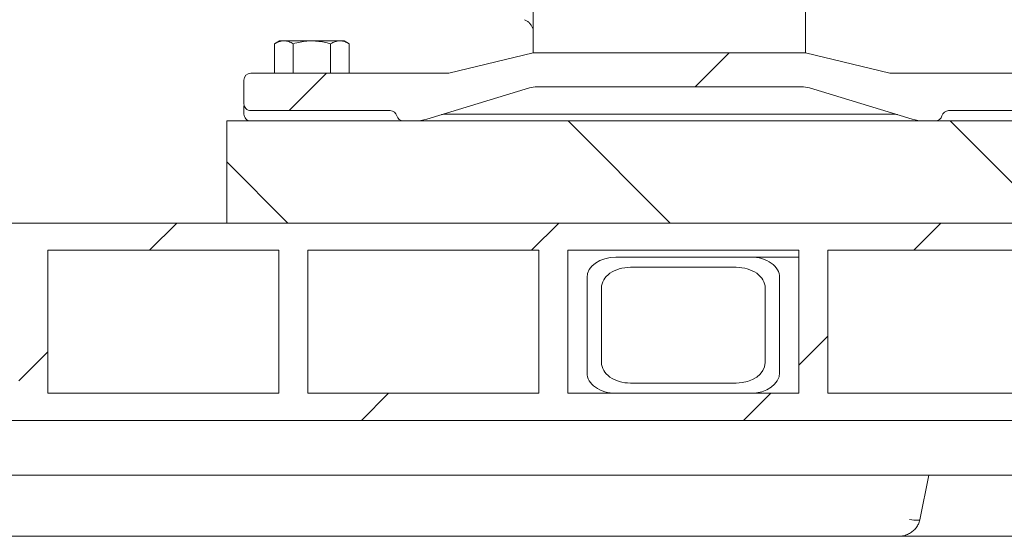
# Model space of a CAD drawing. Units: millimetres. Extents: x 1220 to 31664, y 200 to 4863.
# Drawn here: x 4652 to 4941, y 2025 to 2176 of the extents above; entities that cross this region are included whole.
import ezdxf

# ---------------------------------------------------------------- set-up
doc = ezdxf.new("R2010")
doc.units = ezdxf.units.MM
doc.header["$LTSCALE"] = 25
doc.linetypes.add('SLD-Durchgehend', pattern=[0])
pattern_1 = [(45, (0, 0), (-56.12660075668221, 56.12660075668221), [])]

msp = doc.modelspace()

# ---------------------------------------------------------------- hatches: boundary and pattern name
at = {"linetype": 'SLD-Durchgehend', "lineweight": 18}
h = msp.add_hatch(dxfattribs=at)
h.set_pattern_fill('ANSI31', scale=25, style=0)
h.set_pattern_definition(pattern_1)
edge = h.paths.add_edge_path(flags=0)
edge.add_arc((4804.262909508562, 2148.515743458237), 8, 89.99999999992752, 106.8583987678621, ccw=False)
edge.add_line((4804.262909508572, 2156.515743458237), (4881.891902629942, 2156.515743458237))
edge.add_arc((4881.891902629942, 2148.515743458237), 8, 73.14160123221671, 89.9999999999992, ccw=False)
edge.add_line((4884.211961792211, 2156.171938693703), (4914.375572484812, 2147.031450605037))
edge.add_arc((4917.855661228212, 2158.515743458237), 12, 253.141601232238, 270.0000000000008)
edge.add_line((4917.855661228212, 2146.515743458237), (4921.204422723062, 2146.515743458237))
edge.add_arc((4921.204422723042, 2148.515743458237), 2, 270.0000000005741, 345.5224878141218)
edge.add_arc((4925.077406069252, 2147.515743458237), 2, 90.00000000007742, 165.5224878140388, ccw=False)
edge.add_line((4925.077406069249, 2149.515743458237), (4966.077406069252, 2149.515743458237))
edge.add_arc((4966.077406069252, 2151.515743458237), 2, 270.0000000000008, 359.9999999990889)
edge.add_line((4968.077406069252, 2151.515743458205), (4968.077406069252, 2158.515743458237))
edge.add_arc((4966.077406069252, 2158.515743458237), 2, 0, 90.00000000010422)
edge.add_line((4966.077406069248, 2160.515743458237), (4907.82740607377, 2160.515743457142))
edge.add_line((4907.82740607377, 2160.515743457142), (4883.077404204072, 2166.515743458237))
edge.add_line((4883.077404204072, 2166.515743458237), (4803.077406114132, 2166.515743458237))
edge.add_line((4803.077406114132, 2166.515743458237), (4778.327406085932, 2160.515743462281))
edge.add_line((4778.327406085932, 2160.515743462281), (4720.077406069251, 2160.515743458237))
edge.add_arc((4720.077406069251, 2158.515743458237), 2, 90, 180)
edge.add_line((4718.077406069251, 2158.515743458237), (4718.077406069251, 2151.515743458244))
edge.add_arc((4720.077406069251, 2151.515743458237), 2, 179.9999999998046, 270.0000000000008)
edge.add_line((4720.077406069251, 2149.515743458237), (4761.077406069251, 2149.515743458237))
edge.add_arc((4761.077406069251, 2147.515743458237), 2, 14.477512185744672, 89.9999999999992, ccw=False)
edge.add_arc((4764.950389415461, 2148.515743458237), 2, 194.4775121860947, 270.0000000000008)
edge.add_line((4764.950389415461, 2146.515743458237), (4768.299150910292, 2146.515743458237))
edge.add_arc((4768.299150910292, 2158.515743458237), 12, 270.0000000000008, 286.858398767818)
edge.add_line((4771.779239653702, 2147.03145060504), (4801.942850346282, 2156.171938693701))
h = msp.add_hatch(dxfattribs=at)
h.set_pattern_fill('ANSI31', scale=25, angle=90.0000000000002, style=0)
h.set_pattern_definition([(135.0000000000002, (0, 0), (-56.12660075668202, -56.1266007566824), [])])
h.paths.add_polyline_path([(4713.077406069249, 2116.515743458287), (4983.077406069249, 2116.515743458287), (4983.077406069249, 2146.515743458288), (4713.077406069249, 2146.515743458288)], flags=0)
h = msp.add_hatch(dxfattribs=at)
h.set_pattern_fill('ANSI31', scale=25, style=0)
h.set_pattern_definition(pattern_1)
h.paths.add_polyline_path([(4524.077406069411, 2116.515743458287), (4524.077406069414, 2108.515743458287), (4575.62957117341, 2108.515743458287), (4575.629571173412, 2066.515743458287), (4524.077406069414, 2066.515743458287), (4524.077406069414, 2058.515743458287), (5552.077406069414, 2058.515743458289), (5552.077406069414, 2066.515743458289), (5500.525240965427, 2066.515743458289), (5500.525240965425, 2108.515743458289), (5552.077406069414, 2108.515743458288), (5552.077406069414, 2116.515743458289)], flags=0)
h.paths.add_polyline_path([(5492.039959591186, 2108.515743458288), (5492.039959591187, 2066.515743458289), (5424.157708597279, 2066.515743458288), (5424.157708597279, 2108.515743458288)], flags=0)
h.paths.add_polyline_path([(5415.672427223039, 2108.515743458288), (5415.672427223039, 2066.515743458288), (5347.790176229129, 2066.515743458288), (5347.790176229129, 2108.515743458288)], flags=0)
h.paths.add_polyline_path([(5339.304894854891, 2108.515743458288), (5339.304894854892, 2066.515743458288), (5271.422643860982, 2066.515743458288), (5271.422643860981, 2108.515743458288)], flags=0)
h.paths.add_polyline_path([(5262.937362486743, 2108.515743458288), (5262.937362486743, 2066.515743458288), (5195.055111492836, 2066.515743458288), (5195.055111492834, 2108.515743458288)], flags=0)
h.paths.add_polyline_path([(5186.569830118597, 2108.515743458288), (5186.569830118596, 2066.515743458288), (5118.687579124686, 2066.515743458288), (5118.687579124685, 2108.515743458288)], flags=0)
h.paths.add_polyline_path([(5110.202297750447, 2108.515743458288), (5110.202297750448, 2066.515743458288), (5042.320046756539, 2066.515743458288), (5042.320046756538, 2108.515743458288)], flags=0)
h.paths.add_polyline_path([(5033.834765382298, 2108.515743458288), (5033.834765382299, 2066.515743458288), (4965.95251438839, 2066.515743458287), (4965.952514388388, 2108.515743458288)], flags=0)
h.paths.add_polyline_path([(4957.467233014149, 2108.515743458288), (4957.46723301415, 2066.515743458287), (4889.584982020242, 2066.515743458287), (4889.58498202024, 2108.515743458287)], flags=0)
h.paths.add_polyline_path([(4881.099700646005, 2108.515743458287), (4881.099700646005, 2066.515743458287), (4813.217449652094, 2066.515743458287), (4813.217449652092, 2108.515743458287)], flags=0)
h.paths.add_polyline_path([(4804.732168277856, 2108.515743458287), (4804.732168277856, 2066.515743458287), (4736.849917283947, 2066.515743458287), (4736.849917283946, 2108.515743458287)], flags=0)
h.paths.add_polyline_path([(4728.364635909707, 2108.515743458287), (4728.364635909707, 2066.515743458287), (4660.482384915798, 2066.515743458287), (4660.482384915797, 2108.515743458287)], flags=0)
h.paths.add_polyline_path([(4651.997103541558, 2108.515743458287), (4651.997103541558, 2066.515743458287), (4584.114852547649, 2066.515743458287), (4584.114852547648, 2108.515743458287)], flags=0)
h = msp.add_hatch(dxfattribs=at)
h.set_pattern_fill('ANSI32', scale=25, angle=90.0000000000002, style=0)
h.set_pattern_definition([(135.0000000000002, (0, 0), (-168.3798022700461, -168.3798022700472), []), (135.0000000000002, (-3.919301275994929e-13, 112.25325), (-168.3798022700461, -168.3798022700472), [])])
edge = h.paths.add_edge_path(flags=0)
edge.add_line((4827.359585275823, 2066.515743458288), (4866.957565022271, 2066.515743458289))
edge.add_ellipse((4866.957565022271, 2072.515743458288), major_axis=(-8.485281374238653, -1.842882654906086e-14), ratio=0.7071067811865408, start_angle=89.99999999999991, end_angle=179.9999999999998)
edge.add_line((4875.442846396513, 2072.515743458288), (4875.442846396512, 2100.515743458288))
edge.add_ellipse((4866.957565022273, 2100.515743458288), major_axis=(-8.485281374238658, -1.842882654906087e-14), ratio=0.7071067811865408, start_angle=180.0000000000053, end_angle=270.0000000000189)
edge.add_line((4866.957565022271, 2106.515743458288), (4827.359585275823, 2106.515743458288))
edge.add_ellipse((4827.359585275823, 2100.515743458288), major_axis=(-8.485281374238658, -1.842882654906087e-14), ratio=0.7071067811865408, start_angle=270.0000000000005, end_angle=360)
edge.add_line((4818.874303901583, 2100.515743458287), (4818.874303901586, 2072.515743458288))
edge.add_ellipse((4827.359585275822, 2072.515743458288), major_axis=(-8.485281374238653, -1.842882654906086e-14), ratio=0.7071067811865408, start_angle=360, end_angle=450.0000000000067)
edge = h.paths.add_edge_path(flags=0)
edge.add_ellipse((4862.71492433515, 2075.515743458288), major_axis=(-8.485281374238651, -1.842882654906085e-14), ratio=0.7071067811865408, start_angle=90.00000000001779, end_angle=179.9999999999987, ccw=False)
edge.add_line((4862.714924335153, 2069.515743458289), (4831.60222596294, 2069.515743458288))
edge.add_ellipse((4831.60222596294, 2075.515743458288), major_axis=(-8.485281374238657, -1.842882654906086e-14), ratio=0.7071067811865408, start_angle=0, end_angle=89.99999999999937, ccw=False)
edge.add_line((4823.116944588705, 2075.515743458288), (4823.116944588703, 2097.515743458288))
edge.add_ellipse((4831.60222596294, 2097.515743458288), major_axis=(-8.485281374238657, -1.842882654906086e-14), ratio=0.7071067811865408, start_angle=269.9999999999999, end_angle=360, ccw=False)
edge.add_line((4831.60222596294, 2103.515743458288), (4862.71492433515, 2103.515743458288))
edge.add_ellipse((4862.71492433515, 2097.515743458288), major_axis=(-8.485281374238651, -1.842882654906085e-14), ratio=0.7071067811865408, start_angle=179.9999999999987, end_angle=269.9999999999999, ccw=False)
edge.add_line((4871.200205709391, 2097.515743458288), (4871.200205709391, 2075.515743458288))

# ---------------------------------------------------------------- linework, layer by layer
at = {"color": 7, "linetype": 'SLD-Durchgehend', "lineweight": 18}
for p, q in [((4883.077406069252, 2166.515743458237), (4883.077406069252, 2199.961568178247)), ((4803.077406069252, 2193.243748379427), (4803.077406069252, 2166.515743458237)), ((4728.577406069252, 2170.0157434583), (4727.107750954649, 2169.167237682269)), ((4729.8501647333, 2170.015743458301), (4728.577406069252, 2170.0157434583)), ((4738.077406069251, 2170.015743458301), (4729.8501647333, 2170.015743458301)), ((4746.304647405206, 2170.015743458301), (4738.077406069251, 2170.015743458301)), ((4747.577406069253, 2170.015743458301), (4746.304647405206, 2170.015743458301)), ((4749.047061183855, 2169.167237682268), (4747.577406069252, 2170.0157434583)), ((4727.107750954649, 2169.167237682268), (4727.107750954649, 2160.515743458725)), ((4732.59257851195, 2169.167237682268), (4732.59257851195, 2160.515743459106)), ((4743.562233626551, 2169.167237682268), (4743.562233626551, 2160.515743459868)), ((4749.047061183855, 2169.167237682268), (4749.047061183855, 2160.515743460248)), ((4778.327406085932, 2160.515743462281), (4803.077406114132, 2166.515743458237)), ((4803.077406114132, 2166.515743458237), (4883.077404204072, 2166.515743458237)), ((4883.077404204072, 2166.515743458237), (4907.82740607377, 2160.515743457142)), ((4718.077406069252, 2151.515743458244), (4718.077406069252, 2158.515743458237)), ((4720.077406069252, 2160.515743458237), (4778.327406085932, 2160.515743462281)), ((4966.077406069248, 2160.515743458237), (4907.82740607377, 2160.515743457142)), ((4771.779239653702, 2147.03145060504), (4801.942850346283, 2156.171938693701)), ((4804.262909508572, 2156.515743458237), (4881.891902629942, 2156.515743458237)), ((4884.211961792212, 2156.171938693703), (4914.375572484812, 2147.031450605037)), ((4761.077406069252, 2149.515743458237), (4720.077406069252, 2149.515743458237)), ((4966.077406069253, 2149.515743458237), (4925.077406069249, 2149.515743458237)), ((4713.07740606925, 2116.515743458288), (4713.07740606925, 2146.515743458287)), ((4983.077406069249, 2146.515743458287), (4713.07740606925, 2146.515743458287)), ((4764.950389415462, 2146.515743458237), (4768.299150910292, 2146.515743458237)), ((4777.270157788902, 2148.515743458237), (4908.884654349602, 2148.515743458237)), ((4917.855661228212, 2146.515743458237), (4921.204422723062, 2146.515743458237)), ((5552.077406069414, 2116.515743458289), (4524.077406069412, 2116.515743458287)), ((4983.077406069249, 2116.515743458287), (4713.07740606925, 2116.515743458288)), ((4728.364635909707, 2108.515743458287), (4660.482384915797, 2108.515743458287)), ((4660.482384915799, 2066.515743458287), (4660.482384915797, 2108.515743458287)), ((4728.364635909707, 2108.515743458287), (4728.364635909708, 2066.515743458287)), ((4804.732168277856, 2108.515743458287), (4736.849917283946, 2108.515743458287)), ((4736.849917283947, 2066.515743458287), (4736.849917283946, 2108.515743458287)), ((4804.732168277856, 2108.515743458287), (4804.732168277857, 2066.515743458287)), ((4881.099700646006, 2108.515743458287), (4813.217449652094, 2108.515743458287)), ((4813.217449652094, 2066.515743458287), (4813.217449652094, 2108.515743458287)), ((4881.099700646006, 2108.515743458287), (4881.099700646006, 2066.515743458287)), ((4957.46723301415, 2108.515743458287), (4889.584982020241, 2108.515743458287)), ((4889.584982020243, 2066.515743458287), (4889.584982020241, 2108.515743458287)), ((4866.957565022271, 2106.515743458288), (4827.359585275823, 2106.515743458288)), ((4881.099700646006, 2106.515743458288), (4866.957565022271, 2106.515743458288)), ((4862.71492433515, 2103.515743458287), (4831.602225962941, 2103.515743458289)), ((4818.874303901584, 2100.515743458287), (4818.874303901586, 2072.515743458288)), ((4875.442846396513, 2072.515743458288), (4875.442846396512, 2100.515743458288)), ((4823.116944588703, 2097.515743458288), (4823.116944588706, 2075.515743458288)), ((4871.200205709391, 2075.515743458288), (4871.200205709391, 2097.515743458288)), ((4831.60222596294, 2069.515743458288), (4862.714924335153, 2069.515743458289)), ((4728.364635909708, 2066.515743458287), (4660.482384915799, 2066.515743458287)), ((4804.732168277857, 2066.515743458287), (4736.849917283947, 2066.515743458287)), ((4881.099700646006, 2066.515743458287), (4813.217449652094, 2066.515743458287)), ((4827.359585275823, 2066.515743458288), (4866.957565022271, 2066.515743458289)), ((4957.467233014151, 2066.515743458288), (4889.584982020243, 2066.515743458287)), ((5552.077406069415, 2058.515743458288), (4524.077406069414, 2058.515743458287)), ((5554.065062295008, 2042.515743458289), (4522.089749843822, 2042.515743458287)), ((4916.594890761914, 2029.373066661507), (4919.297790485799, 2042.515743458287)), ((4910.390682845989, 2024.515743458288), (4583.50249109086, 2024.515743458288)), ((4934.290265146372, 2024.515743458288), (4910.390682845988, 2024.515743458288)), ((4943.79090002957, 2024.515743458288), (4934.290265146372, 2024.515743458288))]:
    msp.add_line(p, q, dxfattribs=at)
at = {"color": 7, "linetype": 'SLD-Durchgehend', "lineweight": 18, "flags": 128}
msp.add_lwpolyline([(4913.5677931768, 2029.473854392287), (4914.267882095735, 2029.363913103089), (4914.911955866783, 2029.282477278801), (4915.477194295542, 2029.232432274212), (4915.94357040466, 2029.215551235173), (4916.294560010178, 2029.232432274212), (4916.517727190329, 2029.282477278801), (4916.605164902994, 2029.363913103089), (4916.606097540231, 2029.370775431034)], dxfattribs=at)
at = {"color": 7, "linetype": 'SLD-Durchgehend', "lineweight": 18}
for centre, radius, start, end in [((4720.077406069252, 2158.515743458237), 2, 90, 180), ((4804.262909508562, 2148.515743458237), 8.000000000001128, 89.99999999992835, 106.8583987678558), ((4881.891902629942, 2148.515743458237), 8.000000000000666, 73.14160123221129, 90), ((4720.077406069252, 2151.515743458237), 2, 179.9999999998046, 270.0000000000008), ((4761.077406069252, 2147.515743458237), 2.000000000003102, 14.47751218574552, 90), ((4925.077406069252, 2147.515743458237), 2.00000000000316, 90.00000000007817, 165.5224878140396), ((4720.077406069252, 2148.515743458237), 2, 180, 270.0000000000008), ((4764.950389415462, 2148.515743458237), 2, 194.4775121860947, 270.0000000000008), ((4768.299150910292, 2158.515743458237), 12.00000000000019, 270.0000000000008, 286.858398767818), ((4777.270157788902, 2144.515743458237), 4, 90, 106.8583987677092), ((4908.8846543496, 2144.515743458241), 3.999999999996713, 73.14160123223641, 89.99999999885358), ((4917.855661228212, 2158.515743458237), 12.00000000000007, 253.141601232238, 270.0000000000008), ((4921.204422723043, 2148.515743458237), 2, 270.000000000548, 345.5224878141153)]:
    msp.add_arc(centre, radius, start, end, dxfattribs=at)
for centre, major_axis, ratio, start_param, end_param in [((4827.359585275823, 2100.515743458288), (-8.485281374239094, 0), 0.7071067811865039, 4.712388980384699, 6.283185307179586), ((4866.957565022273, 2100.515743458288), (-8.485281374239094, 0), 0.7071067811865039, 3.141592653589888, 4.712388980385021), ((4831.60222596294, 2097.515743458288), (-8.485281374239094, 0), 0.7071067811865039, 4.712388980384592, 6.283185307179586), ((4862.71492433515, 2097.515743458288), (-8.485281374238184, 0), 0.7071067811865797, 3.141592653574711, 4.712388980384699), ((4831.60222596294, 2075.515743458288), (-8.485281374239094, 0), 0.7071067811864503, 0, 1.570796326794897), ((4862.714924335151, 2075.515743458288), (-8.485281374239094, 0), 0.7071067811864503, 1.570796326795111, 3.141592653589642), ((4827.359585275823, 2072.515743458288), (-8.485281374239094, 0), 0.7071067811865039, 0, 1.570796326794897), ((4866.957565022271, 2072.515743458288), (-8.485281374238184, 0), 0.7071067811865797, 1.570796326794897, 3.141592653576605)]:
    msp.add_ellipse(centre, major_axis=major_axis, ratio=ratio, start_param=start_param, end_param=end_param, dxfattribs=at)
for points, knots in [([(4800.532621985917, 2176.210616067288), (4800.798609411251, 2176.08681384974), (4801.342232771241, 2175.833787687346), (4802.031181943818, 2175.228123389725), (4802.594847324347, 2174.48411773651), (4802.80886309578, 2173.90159361668), (4802.915369063345, 2173.611697715099)], [0, 0, 0, 0, 0.2404932914075023, 0.4915186158354483, 0.746951818333638, 1, 1, 1, 1]), ([(4729.8501647333, 2170.015743458301), (4729.785159019581, 2170.014730278418), (4729.292889340212, 2170.007057756924), (4728.364741303083, 2169.821739842778), (4727.529299561846, 2169.386733778252), (4727.107750954649, 2169.167237682268)], [0, 0, 0, 0, 0.07009182702040281, 0.5307853608569884, 1, 1, 1, 1]), ([(4732.59257851195, 2169.167237682268), (4732.147198457982, 2169.404393362466), (4731.248272440439, 2169.883052901074), (4730.319014451497, 2169.971246221038), (4729.8501647333, 2170.015743458301)], [0, 0, 0, 0, 0.4954579634769805, 1, 1, 1, 1]), ([(4738.077406069251, 2170.015743458301), (4737.578681768729, 2170.00314844839), (4735.722159386058, 2169.956262989261), (4733.914580768818, 2169.500538938421), (4732.59257851195, 2169.167237682268)], [0, 0, 0, 0, 0.2686336050555775, 1, 1, 1, 1]), ([(4743.562233626551, 2169.167237682268), (4743.101772823627, 2169.295326605541), (4741.31393202342, 2169.792660149736), (4739.456473586943, 2169.920688776541), (4738.077406069251, 2170.015743458301)], [0, 0, 0, 0, 0.257551345102777, 1, 1, 1, 1]), ([(4746.304647405206, 2170.015743458301), (4746.239641691487, 2170.014730278418), (4745.747372012113, 2170.007057756924), (4744.81922397499, 2169.821739842776), (4743.983782233749, 2169.386733778251), (4743.562233626551, 2169.167237682268)], [0, 0, 0, 0, 0.07009182702063783, 0.5307853608569008, 1, 1, 1, 1]), ([(4749.047061183855, 2169.167237682268), (4748.601681129885, 2169.404393362466), (4747.702755112337, 2169.883052901074), (4746.7734971234, 2169.971246221038), (4746.304647405206, 2170.015743458301)], [0, 0, 0, 0, 0.4954579634774992, 1, 1, 1, 1]), ([(4718.077406069252, 2148.515743453986), (4718.077406069252, 2148.942896358996), (4718.077406069252, 2149.777404909352), (4718.077406069251, 2150.635474497129), (4718.077406069251, 2150.906539019114), (4718.077406069252, 2150.9774542009)], [0, 0, 0, 0, 0.4363871732488657, 0.8525491061196916, 1, 1, 1, 1]), ([(4910.390682845989, 2024.515743458288), (4910.789462367853, 2024.53656760297), (4911.688037679298, 2024.583490930944), (4912.981272642624, 2024.985564740117), (4914.187057036061, 2025.653722597306), (4915.1731472533, 2026.508445971169), (4915.934547888767, 2027.5376320607), (4916.417203672806, 2028.51065206163), (4916.531421636468, 2029.149502532283), (4916.570955529619, 2029.370625772773)], [0, 0, 0, 0, 0.1426262514509919, 0.3213816690446202, 0.4770739733626035, 0.6283344758452215, 0.7757366436631542, 0.9223764521523291, 1, 1, 1, 1])]:
    msp.add_open_spline(points, degree=3, knots=knots, dxfattribs=at)

doc.saveas('drawing.dxf')
